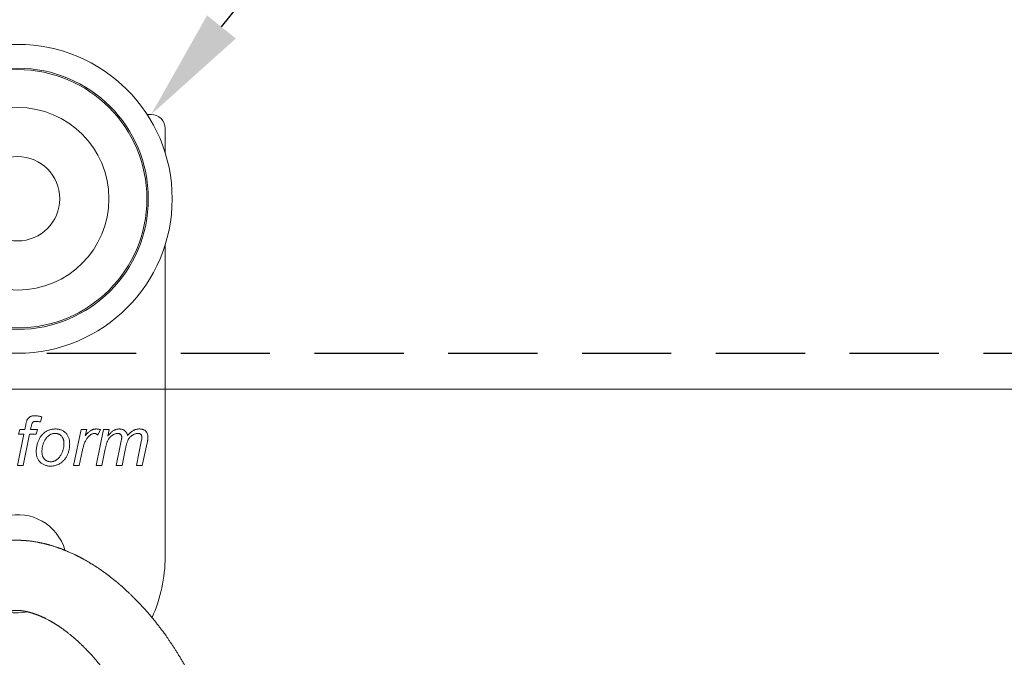
# Model space of a CAD drawing. Units: millimetres. Extents: x 29 to 973, y 30 to 683.
# Drawn here: x 477 to 547, y 513 to 558 of the extents above; entities that cross this region are included whole.
import ezdxf
from ezdxf import colors
from ezdxf.entities.mleader import LeaderData, LeaderLine
from ezdxf.enums import TextEntityAlignment as Align
from ezdxf.math import Vec2, Vec3

# ---------------------------------------------------------------- set-up
doc = ezdxf.new("R2010")
doc.units = ezdxf.units.MM
doc.linetypes.add('DASHED2', pattern=[9.525, 6.35, -3.175])
doc.layers.get('0').update_dxf_attribs({"plot": 0})
doc.layers.add('Cuts', color=7, linetype='DASHED2')
doc.layers.add('Helaform', color=7, linetype='Continuous', lineweight=15)

# ---------------------------------------------------------------- blocks, each defined once
blk = doc.blocks.new('20056 + 20400 Hanger + S-hook (side)')
at = {"layer": 'Helaform', "color": 7, "linetype": 'Continuous', "lineweight": 15}
for p, q in [((9.5, 6), (9.22, 6)), ((10.5, 3.279), (10.5, 5)), ((10.5, -25.5), (10.5, -3.279)), ((0.508, -16.442), (0.577, -16.095)), ((1.711, -15.527), (1.634, -15.9)), ((-0.022, -19), (0.429, -16.756)), ((0.067, -16.756), (0.157, -16.442)), ((0.429, -16.756), (0.067, -16.756)), ((0.157, -16.442), (0.508, -16.442)), ((0.841, -16.756), (0.388, -19)), ((1.324, -16.756), (0.841, -16.756)), ((0.966, -16.214), (0.919, -16.442)), ((0.919, -16.442), (1.413, -16.442)), ((1.413, -16.442), (1.324, -16.756)), ((3.971, -19), (4.51, -16.442)), ((4.51, -16.442), (4.92, -16.442)), ((4.92, -16.442), (4.798, -16.882)), ((5.587, -19), (6.102, -16.442)), ((5.888, -16.442), (5.713, -16.846)), ((6.102, -16.442), (6.513, -16.442)), ((6.513, -16.442), (6.42, -16.899)), ((7.022, -19), (7.37, -17.249)), ((8.458, -19), (8.799, -17.286)), ((9.222, -17.389), (8.869, -19)), ((4.594, -17.996), (4.383, -19)), ((6.236, -17.811), (5.997, -19)), ((7.683, -17.783), (7.433, -19)), ((0.388, -19), (-0.022, -19)), ((4.383, -19), (3.971, -19)), ((5.997, -19), (5.587, -19)), ((7.433, -19), (7.022, -19)), ((8.869, -19), (8.458, -19))]:
    blk.add_line(p, q, dxfattribs=at)
for radius in [11, 9.303, 9.2, 6.5, 3]:
    blk.add_circle((0, 0), radius, dxfattribs=at)
for centre, radius, start, end in [((9.5, 5), 1, 0, 90), ((0, -26), 3.5, 15.91533, 281.85985), ((0, -25.5), 10.5, 180, 307.31634), ((0, -25.5), 10.5, 335.63539, 0)]:
    blk.add_arc(centre, radius, start, end, dxfattribs=at)
for points, knots in [([(0.577, -16.095), (0.585, -16.059), (0.599, -15.988), (0.626, -15.883), (0.655, -15.794), (0.685, -15.721), (0.718, -15.666), (0.758, -15.616), (0.807, -15.574), (0.86, -15.536), (0.918, -15.506), (0.98, -15.485), (1.043, -15.471), (1.108, -15.461), (1.173, -15.457), (1.216, -15.456), (1.238, -15.455)], [0, 0, 0, 0, 0.104522, 0.209043, 0.313557, 0.375156, 0.436746, 0.498346, 0.559934, 0.622811, 0.685661, 0.748534, 0.811418, 0.874291, 0.937126, 1, 1, 1, 1]), ([(1.269, -15.859), (1.255, -15.86), (1.227, -15.861), (1.186, -15.866), (1.146, -15.878), (1.108, -15.897), (1.075, -15.922), (1.05, -15.956), (1.025, -16.004), (1.003, -16.065), (0.983, -16.139), (0.972, -16.189), (0.966, -16.214)], [0, 0, 0, 0, 0.079999, 0.160001, 0.239981, 0.32004, 0.399977, 0.480037, 0.560118, 0.706748, 0.853369, 1, 1, 1, 1]), ([(1.238, -15.455), (1.268, -15.456), (1.328, -15.458), (1.416, -15.47), (1.51, -15.484), (1.609, -15.503), (1.677, -15.519), (1.711, -15.527)], [0, 0, 0, 0, 0.1866621, 0.373308, 0.559986, 0.7799885, 1, 1, 1, 1]), ([(1.634, -15.9), (1.6, -15.894), (1.532, -15.882), (1.438, -15.87), (1.35, -15.861), (1.296, -15.86), (1.269, -15.859)], [0, 0, 0, 0, 0.280003, 0.56, 0.780004, 1, 1, 1, 1]), ([(1.324, -18.026), (1.325, -17.985), (1.326, -17.902), (1.335, -17.778), (1.353, -17.655), (1.377, -17.533), (1.409, -17.412), (1.449, -17.297), (1.497, -17.187), (1.551, -17.083), (1.611, -16.983), (1.681, -16.888), (1.731, -16.828), (1.756, -16.798)], [0, 0, 0, 0, 0.093341, 0.186642, 0.279992, 0.373323, 0.466659, 0.559991, 0.647995, 0.735993, 0.824027, 0.911983, 1, 1, 1, 1]), ([(2.678, -16.712), (2.652, -16.712), (2.599, -16.714), (2.521, -16.725), (2.444, -16.745), (2.371, -16.773), (2.3, -16.809), (2.234, -16.852), (2.17, -16.903), (2.108, -16.96), (2.05, -17.025), (1.996, -17.093), (1.947, -17.165), (1.9, -17.247), (1.857, -17.341), (1.818, -17.444), (1.788, -17.551), (1.764, -17.659), (1.744, -17.768), (1.731, -17.878), (1.729, -17.952), (1.728, -17.989)], [0, 0, 0, 0, 0.04481, 0.089593, 0.134413, 0.179215, 0.224021, 0.268824, 0.313631, 0.362908, 0.412191, 0.461472, 0.510762, 0.560031, 0.622901, 0.685741, 0.748602, 0.811452, 0.874302, 0.937153, 1, 1, 1, 1]), ([(1.756, -16.798), (1.779, -16.775), (1.823, -16.727), (1.897, -16.661), (1.975, -16.603), (2.058, -16.55), (2.146, -16.506), (2.235, -16.47), (2.326, -16.442), (2.416, -16.422), (2.508, -16.407), (2.6, -16.4), (2.661, -16.398), (2.692, -16.397)], [0, 0, 0, 0, 0.093354, 0.18662, 0.280011, 0.373325, 0.466652, 0.56002, 0.647986, 0.736008, 0.824039, 0.911977, 1, 1, 1, 1]), ([(3.298, -17.448), (3.298, -17.423), (3.297, -17.373), (3.289, -17.297), (3.278, -17.222), (3.258, -17.149), (3.233, -17.077), (3.199, -17.009), (3.158, -16.945), (3.109, -16.89), (3.058, -16.841), (3.002, -16.801), (2.943, -16.768), (2.88, -16.742), (2.814, -16.724), (2.746, -16.713), (2.701, -16.712), (2.678, -16.712)], [0, 0, 0, 0, 0.070011, 0.140005, 0.210029, 0.280014, 0.350028, 0.420022, 0.490006, 0.560013, 0.622867, 0.685715, 0.74858, 0.811424, 0.874281, 0.937141, 1, 1, 1, 1]), ([(2.692, -16.397), (2.727, -16.398), (2.796, -16.399), (2.899, -16.413), (3, -16.433), (3.099, -16.466), (3.187, -16.504), (3.263, -16.55), (3.33, -16.597), (3.392, -16.65), (3.449, -16.708), (3.506, -16.776), (3.558, -16.857), (3.606, -16.949), (3.643, -17.047), (3.671, -17.147), (3.689, -17.249), (3.7, -17.352), (3.701, -17.422), (3.702, -17.456)], [0, 0, 0, 0, 0.062725, 0.125432, 0.188162, 0.250868, 0.313584, 0.362863, 0.412168, 0.461426, 0.510738, 0.560007, 0.62287, 0.685716, 0.748574, 0.811426, 0.874291, 0.937138, 1, 1, 1, 1]), ([(5.469, -16.712), (5.446, -16.713), (5.4, -16.715), (5.334, -16.735), (5.27, -16.763), (5.211, -16.798), (5.154, -16.838), (5.093, -16.89), (5.028, -16.955), (4.96, -17.034), (4.901, -17.119), (4.844, -17.22), (4.79, -17.335), (4.739, -17.463), (4.696, -17.594), (4.658, -17.727), (4.623, -17.861), (4.604, -17.951), (4.594, -17.996)], [0, 0, 0, 0, 0.04164, 0.083323, 0.12497, 0.166643, 0.208316, 0.249978, 0.31249, 0.374972, 0.437485, 0.499977, 0.583319, 0.666654, 0.749986, 0.833332, 0.916659, 1, 1, 1, 1]), ([(4.798, -16.882), (4.821, -16.855), (4.867, -16.802), (4.94, -16.725), (5.016, -16.652), (5.097, -16.584), (5.172, -16.528), (5.242, -16.486), (5.304, -16.455), (5.369, -16.43), (5.435, -16.411), (5.504, -16.401), (5.55, -16.399), (5.573, -16.397)], [0, 0, 0, 0, 0.111988, 0.22396, 0.335955, 0.44794, 0.559924, 0.633278, 0.706611, 0.779961, 0.853362, 0.926633, 1, 1, 1, 1]), ([(5.713, -16.846), (5.701, -16.833), (5.677, -16.806), (5.637, -16.77), (5.595, -16.743), (5.553, -16.724), (5.512, -16.714), (5.484, -16.713), (5.469, -16.712)], [0, 0, 0, 0, 0.186815, 0.372962, 0.559951, 0.707009, 0.852945, 1, 1, 1, 1]), ([(5.573, -16.397), (5.603, -16.398), (5.662, -16.4), (5.745, -16.412), (5.82, -16.427), (5.865, -16.437), (5.888, -16.442)], [0, 0, 0, 0, 0.279948, 0.560001, 0.779979, 1, 1, 1, 1]), ([(7.135, -16.712), (7.108, -16.713), (7.055, -16.715), (6.976, -16.733), (6.9, -16.76), (6.827, -16.794), (6.757, -16.835), (6.687, -16.884), (6.618, -16.943), (6.553, -17.012), (6.495, -17.088), (6.444, -17.168), (6.4, -17.254), (6.363, -17.344), (6.33, -17.435), (6.303, -17.528), (6.277, -17.621), (6.255, -17.716), (6.243, -17.779), (6.236, -17.811)], [0, 0, 0, 0, 0.052283, 0.104512, 0.156831, 0.209079, 0.261365, 0.313649, 0.375243, 0.436856, 0.498462, 0.560071, 0.62291, 0.685756, 0.748604, 0.811451, 0.8743, 0.93715, 1, 1, 1, 1]), ([(6.42, -16.899), (6.44, -16.875), (6.48, -16.827), (6.542, -16.758), (6.607, -16.691), (6.675, -16.628), (6.746, -16.567), (6.817, -16.518), (6.886, -16.479), (6.953, -16.449), (7.023, -16.426), (7.094, -16.409), (7.167, -16.4), (7.215, -16.398), (7.24, -16.397)], [0, 0, 0, 0, 0.093323, 0.186647, 0.27997, 0.373281, 0.466601, 0.559912, 0.633239, 0.70661, 0.779957, 0.853346, 0.92663, 1, 1, 1, 1]), ([(7.408, -16.995), (7.407, -16.978), (7.406, -16.945), (7.396, -16.896), (7.378, -16.85), (7.351, -16.808), (7.317, -16.772), (7.277, -16.744), (7.232, -16.725), (7.184, -16.713), (7.152, -16.712), (7.135, -16.712)], [0, 0, 0, 0, 0.112024, 0.223974, 0.336022, 0.447961, 0.560081, 0.669915, 0.780093, 0.889936, 1, 1, 1, 1]), ([(7.24, -16.397), (7.262, -16.398), (7.305, -16.4), (7.371, -16.407), (7.435, -16.422), (7.497, -16.444), (7.556, -16.474), (7.611, -16.51), (7.663, -16.554), (7.71, -16.606), (7.75, -16.666), (7.785, -16.73), (7.81, -16.798), (7.821, -16.845), (7.827, -16.868)], [0, 0, 0, 0, 0.0800246, 0.1599358, 0.2399728, 0.3199997, 0.4000021, 0.4800073, 0.5600654, 0.6480063, 0.7360301, 0.8241204, 0.9119336, 1, 1, 1, 1]), ([(8.552, -16.712), (8.526, -16.713), (8.474, -16.715), (8.396, -16.731), (8.322, -16.756), (8.25, -16.79), (8.182, -16.828), (8.113, -16.875), (8.045, -16.932), (7.981, -16.999), (7.923, -17.072), (7.875, -17.152), (7.834, -17.237), (7.801, -17.325), (7.77, -17.415), (7.746, -17.506), (7.722, -17.598), (7.701, -17.69), (7.689, -17.752), (7.683, -17.783)], [0, 0, 0, 0, 0.052286, 0.10452, 0.156829, 0.209097, 0.261372, 0.313658, 0.37525, 0.436868, 0.498465, 0.560073, 0.62291, 0.685754, 0.748604, 0.811453, 0.874301, 0.93715, 1, 1, 1, 1]), ([(7.827, -16.868), (7.851, -16.839), (7.898, -16.782), (7.975, -16.702), (8.058, -16.627), (8.146, -16.56), (8.23, -16.509), (8.307, -16.471), (8.375, -16.445), (8.445, -16.424), (8.516, -16.408), (8.588, -16.4), (8.637, -16.398), (8.661, -16.397)], [0, 0, 0, 0, 0.112003, 0.223947, 0.335978, 0.447936, 0.559944, 0.633293, 0.7066, 0.779982, 0.853373, 0.926612, 1, 1, 1, 1]), ([(8.844, -16.985), (8.843, -16.971), (8.842, -16.943), (8.835, -16.901), (8.822, -16.86), (8.802, -16.823), (8.775, -16.79), (8.741, -16.761), (8.699, -16.737), (8.652, -16.721), (8.602, -16.714), (8.569, -16.712), (8.552, -16.712)], [0, 0, 0, 0, 0.0933756, 0.186609, 0.2800221, 0.3733605, 0.4667243, 0.5600754, 0.6700612, 0.7800559, 0.8900072, 1, 1, 1, 1]), ([(8.661, -16.397), (8.687, -16.398), (8.739, -16.399), (8.816, -16.407), (8.892, -16.424), (8.961, -16.447), (9.021, -16.476), (9.072, -16.509), (9.119, -16.55), (9.162, -16.598), (9.199, -16.656), (9.231, -16.722), (9.254, -16.791), (9.268, -16.862), (9.278, -16.935), (9.278, -16.983), (9.279, -17.007)], [0, 0, 0, 0, 0.078411, 0.156814, 0.235219, 0.313605, 0.375212, 0.436814, 0.49841, 0.560016, 0.633335, 0.706651, 0.779986, 0.853313, 0.92666, 1, 1, 1, 1]), ([(3.702, -17.456), (3.701, -17.497), (3.7, -17.578), (3.689, -17.699), (3.671, -17.82), (3.646, -17.939), (3.612, -18.056), (3.571, -18.168), (3.525, -18.276), (3.472, -18.377), (3.412, -18.475), (3.344, -18.568), (3.268, -18.654), (3.185, -18.733), (3.095, -18.804), (2.997, -18.865), (2.896, -18.92), (2.791, -18.964), (2.684, -19.001), (2.574, -19.026), (2.462, -19.043), (2.387, -19.044), (2.349, -19.045)], [0, 0, 0, 0, 0.0522684, 0.1045413, 0.1568072, 0.2090756, 0.2613452, 0.3136122, 0.3628944, 0.4121774, 0.4614571, 0.5107375, 0.5600145, 0.6092943, 0.6585689, 0.7078527, 0.7571304, 0.8064081, 0.8548055, 0.9031998, 0.9516088, 1, 1, 1, 1]), ([(3.223, -17.911), (3.231, -17.883), (3.248, -17.827), (3.268, -17.741), (3.284, -17.65), (3.295, -17.552), (3.297, -17.483), (3.298, -17.448)], [0, 0, 0, 0, 0.186702, 0.373292, 0.560037, 0.779996, 1, 1, 1, 1]), ([(7.37, -17.249), (7.375, -17.225), (7.386, -17.178), (7.396, -17.112), (7.406, -17.051), (7.407, -17.014), (7.408, -16.995)], [0, 0, 0, 0, 0.280032, 0.559982, 0.780085, 1, 1, 1, 1]), ([(8.799, -17.286), (8.81, -17.23), (8.826, -17.152), (8.841, -17.052), (8.843, -17.007), (8.844, -16.985)], [0, 0, 0, 0, 0.559969, 0.780033, 1, 1, 1, 1]), ([(9.279, -17.007), (9.278, -17.031), (9.276, -17.079), (9.267, -17.151), (9.249, -17.254), (9.233, -17.333), (9.222, -17.389)], [0, 0, 0, 0, 0.186654, 0.373329, 0.560022, 1, 1, 1, 1]), ([(2.349, -19.045), (2.315, -19.044), (2.247, -19.042), (2.146, -19.031), (2.046, -19.009), (1.948, -18.978), (1.855, -18.939), (1.766, -18.891), (1.682, -18.835), (1.606, -18.77), (1.538, -18.695), (1.479, -18.612), (1.429, -18.523), (1.389, -18.428), (1.358, -18.33), (1.337, -18.23), (1.326, -18.128), (1.325, -18.06), (1.324, -18.026)], [0, 0, 0, 0, 0.06273, 0.125407, 0.188152, 0.250868, 0.313584, 0.375192, 0.436792, 0.498399, 0.560005, 0.622861, 0.685726, 0.74858, 0.811435, 0.874318, 0.937131, 1, 1, 1, 1]), ([(1.728, -17.989), (1.728, -18.018), (1.729, -18.075), (1.738, -18.16), (1.752, -18.244), (1.773, -18.321), (1.801, -18.389), (1.832, -18.449), (1.869, -18.505), (1.914, -18.556), (1.964, -18.602), (2.02, -18.643), (2.08, -18.676), (2.144, -18.701), (2.211, -18.718), (2.279, -18.729), (2.324, -18.73), (2.347, -18.731)], [0, 0, 0, 0, 0.078407, 0.15681, 0.235211, 0.313602, 0.375209, 0.43682, 0.498404, 0.560022, 0.622872, 0.68572, 0.748583, 0.811427, 0.87428, 0.937142, 1, 1, 1, 1]), ([(2.347, -18.731), (2.374, -18.73), (2.428, -18.728), (2.508, -18.714), (2.585, -18.691), (2.66, -18.66), (2.731, -18.623), (2.797, -18.578), (2.858, -18.527), (2.914, -18.471), (2.974, -18.403), (3.035, -18.322), (3.094, -18.225), (3.145, -18.124), (3.188, -18.019), (3.211, -17.947), (3.223, -17.911)], [0, 0, 0, 0, 0.06271, 0.125427, 0.188142, 0.250851, 0.313583, 0.375157, 0.436779, 0.498361, 0.559977, 0.647949, 0.735942, 0.823992, 0.911959, 1, 1, 1, 1]), ([(13.372, -36.47), (13.328, -36.35), (13.24, -36.112), (13.1, -35.759), (12.956, -35.412), (12.809, -35.074), (12.66, -34.746), (12.514, -34.435), (12.37, -34.143), (12.231, -33.868), (12.093, -33.605), (11.957, -33.352), (11.822, -33.111), (11.69, -32.88), (11.56, -32.659), (11.433, -32.449), (11.309, -32.247), (11.187, -32.056), (11.063, -31.863), (10.936, -31.671), (10.807, -31.481), (10.684, -31.303), (10.572, -31.143), (10.469, -30.999), (10.376, -30.872), (10.289, -30.753), (10.205, -30.642), (10.124, -30.535), (10.043, -30.429), (9.961, -30.324), (9.828, -30.155), (9.643, -29.924), (9.402, -29.637), (9.159, -29.356), (8.912, -29.081), (8.73, -28.886), (8.614, -28.765), (8.566, -28.714), (8.517, -28.664), (8.468, -28.614), (8.419, -28.563), (8.371, -28.514), (8.327, -28.47), (8.29, -28.434), (8.261, -28.405), (8.235, -28.379), (8.208, -28.352), (8.177, -28.322), (8.136, -28.281), (8.081, -28.228), (8.012, -28.161), (7.934, -28.087), (7.847, -28.004), (7.751, -27.915), (7.646, -27.819), (7.556, -27.737), (7.482, -27.671), (7.43, -27.626), (7.384, -27.584), (7.345, -27.551), (7.315, -27.525), (7.291, -27.504), (7.267, -27.483), (7.238, -27.458), (7.202, -27.427), (7.157, -27.389), (7.104, -27.344), (7.048, -27.297), (6.992, -27.25), (6.938, -27.206), (6.877, -27.156), (6.81, -27.102), (6.738, -27.044), (6.671, -26.991), (6.61, -26.943), (6.555, -26.901), (6.507, -26.864), (6.467, -26.833), (6.429, -26.804), (6.39, -26.775), (6.345, -26.741), (6.295, -26.704), (6.192, -26.628), (6.084, -26.55), (5.973, -26.471), (5.914, -26.43), (5.859, -26.392), (5.803, -26.354), (5.74, -26.311), (5.669, -26.264), (5.595, -26.215), (5.52, -26.166), (5.446, -26.119), (5.379, -26.076), (5.319, -26.039), (5.268, -26.007), (5.217, -25.976), (5.164, -25.944), (5.1, -25.906), (5.027, -25.862), (4.948, -25.816), (4.874, -25.773), (4.805, -25.735), (4.749, -25.703), (4.703, -25.678), (4.668, -25.659), (4.633, -25.639), (4.592, -25.617), (4.545, -25.592), (4.495, -25.566), (4.445, -25.54), (4.395, -25.513), (4.343, -25.487), (4.294, -25.462), (4.249, -25.439), (4.21, -25.42), (4.177, -25.404), (4.143, -25.387), (4.107, -25.369), (4.041, -25.338), (3.948, -25.294), (3.831, -25.24), (3.715, -25.188), (3.619, -25.146), (3.544, -25.114), (3.489, -25.091), (3.436, -25.069), (3.386, -25.048), (3.337, -25.029), (3.285, -25.008), (3.225, -24.984), (3.16, -24.959), (3.094, -24.934), (3.03, -24.91), (2.97, -24.889), (2.912, -24.868), (2.855, -24.848), (2.796, -24.827), (2.734, -24.806), (2.66, -24.782), (2.577, -24.755), (2.489, -24.727), (2.404, -24.701), (2.329, -24.68), (2.266, -24.661), (2.214, -24.647), (2.159, -24.632), (2.103, -24.617), (2.05, -24.603), (1.996, -24.589), (1.942, -24.576), (1.884, -24.562), (1.826, -24.548), (1.764, -24.534), (1.697, -24.519), (1.624, -24.503), (1.534, -24.485), (1.425, -24.464), (1.293, -24.44), (1.159, -24.419), (1.026, -24.4), (0.904, -24.384), (0.812, -24.373), (0.752, -24.367), (0.72, -24.364), (0.687, -24.36), (0.652, -24.357), (0.614, -24.354), (0.569, -24.35), (0.523, -24.346), (0.477, -24.343), (0.433, -24.34), (0.387, -24.337), (0.339, -24.335), (0.289, -24.332), (0.239, -24.33), (0.191, -24.328), (0.119, -24.326), (0.019, -24.324), (-0.11, -24.323), (-0.242, -24.325), (-0.379, -24.329), (-0.521, -24.336), (-0.667, -24.346), (-0.81, -24.359), (-0.938, -24.373), (-1.049, -24.387), (-1.148, -24.401), (-1.243, -24.416), (-1.34, -24.433), (-1.434, -24.45), (-1.529, -24.469), (-1.62, -24.488), (-1.704, -24.508), (-1.778, -24.526), (-1.841, -24.542), (-1.902, -24.557), (-1.963, -24.574), (-2.019, -24.59), (-2.067, -24.604), (-2.105, -24.615), (-2.141, -24.626), (-2.176, -24.637), (-2.215, -24.649), (-2.254, -24.662), (-2.288, -24.674), (-2.317, -24.683), (-2.345, -24.693), (-2.376, -24.704), (-2.41, -24.715), (-2.441, -24.726), (-2.465, -24.735), (-2.487, -24.743), (-2.512, -24.753), (-2.542, -24.764), (-2.571, -24.775), (-2.596, -24.785), (-2.623, -24.795), (-2.654, -24.808), (-2.69, -24.823), (-2.726, -24.837), (-2.76, -24.852), (-2.796, -24.867), (-2.833, -24.883), (-2.872, -24.9), (-2.909, -24.917), (-2.943, -24.932), (-2.974, -24.946), (-3.004, -24.96), (-3.034, -24.975), (-3.064, -24.989), (-3.095, -25.004), (-3.134, -25.023), (-3.181, -25.047), (-3.23, -25.072), (-3.267, -25.091), (-3.292, -25.105), (-3.31, -25.114), (-3.331, -25.126), (-3.356, -25.139), (-3.38, -25.153), (-3.397, -25.162), (-3.404, -25.166), (-3.404, -25.166)], [0, 0, 0, 0, 0.0071435, 0.0142192, 0.0211829, 0.0279958, 0.0346242, 0.0410398, 0.046874, 0.0524988, 0.0579218, 0.0631498, 0.0681886, 0.0730324, 0.0776966, 0.0821842, 0.0864978, 0.0906392, 0.0946082, 0.0990621, 0.1032714, 0.1072342, 0.1109486, 0.1140542, 0.1169604, 0.1196666, 0.1221818, 0.1246476, 0.127112, 0.1295748, 0.1320357, 0.1390541, 0.1460518, 0.1530323, 0.1599816, 0.1668945, 0.1682087, 0.1695311, 0.1708619, 0.1722012, 0.1735489, 0.174905, 0.1761516, 0.1771017, 0.1778674, 0.1785078, 0.1792311, 0.1800552, 0.1809804, 0.1825923, 0.1844414, 0.1865266, 0.188838, 0.1913746, 0.1941371, 0.197126, 0.19851, 0.1999251, 0.2011703, 0.2021759, 0.2029416, 0.2034842, 0.2040868, 0.2048231, 0.2056933, 0.2069038, 0.2083044, 0.2097954, 0.2112366, 0.2126271, 0.2139667, 0.2159184, 0.2177506, 0.2194625, 0.2210207, 0.2224053, 0.2236162, 0.2246617, 0.2254812, 0.2264584, 0.2275936, 0.2288849, 0.2302232, 0.2353267, 0.2370156, 0.2384935, 0.2397606, 0.2410747, 0.2426327, 0.2444329, 0.2463074, 0.2481509, 0.2499636, 0.2517391, 0.2530691, 0.2543322, 0.2555283, 0.2567631, 0.2581967, 0.2602083, 0.2621292, 0.263938, 0.2656241, 0.2670902, 0.2680712, 0.2689016, 0.2696599, 0.2706403, 0.2718712, 0.2730464, 0.2742463, 0.2754657, 0.2767045, 0.2779485, 0.279062, 0.2799616, 0.2807165, 0.2814785, 0.2823549, 0.2833459, 0.2861895, 0.2890166, 0.2917965, 0.2945076, 0.2958851, 0.2972014, 0.2984558, 0.299642, 0.3007555, 0.3019562, 0.3033877, 0.3050099, 0.3065948, 0.3081064, 0.3095425, 0.3108644, 0.3122564, 0.3135896, 0.3150193, 0.3166384, 0.3188799, 0.3208622, 0.3228389, 0.324936, 0.3261017, 0.3273245, 0.3286165, 0.3299734, 0.3312448, 0.3323578, 0.3337717, 0.3350912, 0.3364059, 0.3378393, 0.339442, 0.3411615, 0.3429467, 0.3457729, 0.348821, 0.3522458, 0.35517, 0.3581588, 0.3608268, 0.361608, 0.3623782, 0.3631373, 0.3639148, 0.364824, 0.3658562, 0.3670185, 0.3681204, 0.3690826, 0.3701619, 0.371302, 0.372492, 0.3736778, 0.374849, 0.3758821, 0.3788079, 0.3819419, 0.3850422, 0.3881542, 0.3916938, 0.3951852, 0.3985968, 0.4018735, 0.4043975, 0.4065599, 0.4090674, 0.4112223, 0.4136296, 0.4158386, 0.4181637, 0.4203247, 0.4220201, 0.4236286, 0.4250148, 0.4265292, 0.4281721, 0.4291712, 0.4301722, 0.4310238, 0.4318515, 0.4328358, 0.4339145, 0.4348283, 0.4354436, 0.4361035, 0.4369147, 0.437856, 0.4386703, 0.4392818, 0.4397271, 0.4403808, 0.4412226, 0.4420005, 0.4426537, 0.4431821, 0.4440619, 0.4450621, 0.4460208, 0.4468509, 0.4477743, 0.4488199, 0.4497991, 0.450841, 0.4517441, 0.4525464, 0.453285, 0.4541334, 0.4549925, 0.455679, 0.456643, 0.4581186, 0.459507, 0.4606389, 0.4611352, 0.4615818, 0.4621392, 0.4628616, 0.4636138, 0.4641938, 0.4641964, 0.4641964, 0.4641964, 0.4641964]), ([(-0.725, -29.424), (-0.72, -29.422), (-0.709, -29.419), (-0.693, -29.413), (-0.679, -29.409), (-0.667, -29.405), (-0.656, -29.402), (-0.645, -29.399), (-0.632, -29.395), (-0.616, -29.39), (-0.599, -29.386), (-0.582, -29.382), (-0.567, -29.378), (-0.553, -29.374), (-0.538, -29.371), (-0.52, -29.367), (-0.502, -29.363), (-0.484, -29.36), (-0.467, -29.356), (-0.444, -29.352), (-0.413, -29.347), (-0.374, -29.341), (-0.333, -29.336), (-0.293, -29.332), (-0.249, -29.328), (-0.216, -29.326), (-0.191, -29.325), (-0.18, -29.324), (-0.17, -29.324), (-0.159, -29.324), (-0.146, -29.323), (-0.131, -29.323), (-0.113, -29.322), (-0.094, -29.322), (-0.076, -29.322), (-0.06, -29.322), (-0.045, -29.322), (-0.032, -29.322), (-0.021, -29.323), (-0.009, -29.323), (0.004, -29.323), (0.019, -29.324), (0.036, -29.324), (0.053, -29.325), (0.067, -29.326), (0.08, -29.327), (0.093, -29.327), (0.109, -29.328), (0.127, -29.33), (0.149, -29.331), (0.172, -29.333), (0.194, -29.335), (0.214, -29.337), (0.232, -29.339), (0.249, -29.341), (0.268, -29.343), (0.29, -29.346), (0.315, -29.349), (0.34, -29.352), (0.367, -29.356), (0.396, -29.361), (0.429, -29.366), (0.463, -29.372), (0.499, -29.378), (0.538, -29.386), (0.581, -29.394), (0.624, -29.403), (0.66, -29.412), (0.69, -29.418), (0.713, -29.424), (0.735, -29.429), (0.759, -29.435), (0.786, -29.442), (0.823, -29.451), (0.865, -29.463), (0.911, -29.476), (0.953, -29.488), (0.992, -29.499), (1.027, -29.51), (1.062, -29.521), (1.098, -29.533), (1.139, -29.546), (1.183, -29.561), (1.228, -29.576), (1.273, -29.592), (1.317, -29.608), (1.361, -29.625), (1.405, -29.642), (1.451, -29.66), (1.499, -29.679), (1.546, -29.698), (1.587, -29.715), (1.622, -29.73), (1.65, -29.742), (1.676, -29.753), (1.702, -29.765), (1.731, -29.777), (1.763, -29.792), (1.799, -29.808), (1.839, -29.827), (1.883, -29.848), (1.929, -29.87), (1.974, -29.892), (2.036, -29.923), (2.117, -29.964), (2.199, -30.008), (2.264, -30.043), (2.312, -30.069), (2.361, -30.097), (2.412, -30.125), (2.462, -30.154), (2.509, -30.182), (2.551, -30.207), (2.586, -30.228), (2.618, -30.248), (2.652, -30.268), (2.689, -30.291), (2.726, -30.314), (2.761, -30.337), (2.794, -30.358), (2.824, -30.378), (2.861, -30.401), (2.902, -30.428), (2.945, -30.457), (2.977, -30.479), (3.004, -30.497), (3.029, -30.514), (3.062, -30.537), (3.099, -30.562), (3.136, -30.589), (3.187, -30.625), (3.248, -30.669), (3.311, -30.715), (3.359, -30.751), (3.396, -30.778), (3.428, -30.803), (3.46, -30.828), (3.496, -30.855), (3.548, -30.895), (3.615, -30.948), (3.694, -31.011), (3.768, -31.071), (3.835, -31.127), (3.892, -31.175), (3.945, -31.22), (3.995, -31.263), (4.041, -31.302), (4.085, -31.341), (4.135, -31.385), (4.193, -31.437), (4.261, -31.498), (4.333, -31.564), (4.408, -31.635), (4.488, -31.71), (4.556, -31.776), (4.612, -31.83), (4.652, -31.869), (4.686, -31.903), (4.715, -31.932), (4.738, -31.954), (4.754, -31.971), (4.768, -31.984), (4.783, -32), (4.804, -32.021), (4.833, -32.049), (4.868, -32.086), (4.911, -32.129), (4.957, -32.178), (5.006, -32.228), (5.067, -32.293), (5.14, -32.371), (5.228, -32.466), (5.314, -32.561), (5.398, -32.655), (5.475, -32.743), (5.546, -32.825), (5.611, -32.899), (5.666, -32.965), (5.714, -33.021), (5.752, -33.067), (5.782, -33.104), (5.804, -33.13), (5.819, -33.148), (5.828, -33.159), (5.835, -33.167), (5.844, -33.178), (5.858, -33.196), (5.88, -33.222), (5.909, -33.258), (5.944, -33.302), (5.986, -33.355), (6.034, -33.415), (6.091, -33.488), (6.157, -33.573), (6.233, -33.672), (6.315, -33.783), (6.405, -33.905), (6.502, -34.04), (6.598, -34.176), (6.691, -34.312), (6.781, -34.446), (6.875, -34.59), (6.972, -34.743), (7.074, -34.906), (7.182, -35.085), (7.296, -35.279), (7.416, -35.488), (7.537, -35.705), (7.658, -35.928), (7.778, -36.153), (7.895, -36.377), (7.99, -36.564), (8.064, -36.712), (8.119, -36.826), (8.174, -36.941), (8.23, -37.062), (8.286, -37.189), (8.338, -37.309), (8.384, -37.422), (8.427, -37.527), (8.471, -37.639), (8.518, -37.759), (8.567, -37.889), (8.619, -38.029), (8.654, -38.126), (8.673, -38.176)], [0.5635648, 0.5635648, 0.5635648, 0.5635648, 0.5650755, 0.5666174, 0.5679788, 0.5690156, 0.5699442, 0.5708713, 0.5719336, 0.5734565, 0.5750132, 0.5764784, 0.5777728, 0.5789251, 0.5801896, 0.5816205, 0.5832249, 0.5848285, 0.5860818, 0.5872474, 0.5902972, 0.5935492, 0.5963034, 0.5996558, 0.6023972, 0.6058625, 0.606684, 0.6074305, 0.6081573, 0.6088642, 0.6096577, 0.6106749, 0.6119291, 0.6131978, 0.614309, 0.6154258, 0.6163359, 0.6171468, 0.6178761, 0.6185344, 0.6193554, 0.620263, 0.6213544, 0.6224, 0.6232824, 0.6240012, 0.6246988, 0.6256117, 0.6267423, 0.6279226, 0.6294129, 0.6306723, 0.6317453, 0.6327389, 0.6336578, 0.6346168, 0.6358505, 0.6373021, 0.6386574, 0.6398784, 0.6415186, 0.643307, 0.6449721, 0.6467933, 0.6487391, 0.6508991, 0.6530668, 0.6550408, 0.6561978, 0.6572633, 0.6583111, 0.6593526, 0.6605904, 0.6621267, 0.6644251, 0.6664897, 0.6683719, 0.6701102, 0.6716623, 0.6731175, 0.6746863, 0.6764293, 0.6784142, 0.680422, 0.6822852, 0.6841359, 0.6860006, 0.6878543, 0.6897046, 0.6917801, 0.6937826, 0.6954868, 0.6968648, 0.6980162, 0.6989714, 0.6999794, 0.7011879, 0.7024576, 0.7038922, 0.7054913, 0.7072548, 0.7091793, 0.7110086, 0.7125879, 0.7165683, 0.7204657, 0.7222481, 0.7241006, 0.7260164, 0.7279513, 0.7298978, 0.7317864, 0.7333476, 0.7347199, 0.7357639, 0.7370548, 0.738536, 0.7399567, 0.7412871, 0.7425272, 0.7436768, 0.7447358, 0.7466752, 0.7483004, 0.7496205, 0.7502918, 0.7512434, 0.7524804, 0.7539409, 0.7553619, 0.7567142, 0.7596286, 0.7621599, 0.7636867, 0.7650441, 0.7662318, 0.7673127, 0.768621, 0.770206, 0.7730608, 0.7760036, 0.77902, 0.7812652, 0.7833837, 0.7853752, 0.7872194, 0.7888902, 0.7904444, 0.7921617, 0.794419, 0.7969427, 0.7996311, 0.8024531, 0.8054092, 0.8084994, 0.8101669, 0.811674, 0.8129747, 0.8140685, 0.8149554, 0.815507, 0.8159338, 0.8164705, 0.8172625, 0.81831, 0.8196571, 0.8212758, 0.8231318, 0.8249823, 0.8267796, 0.8301548, 0.8333239, 0.8368273, 0.8400381, 0.8429584, 0.8457749, 0.8482704, 0.8504461, 0.8523031, 0.8538425, 0.8550084, 0.8558912, 0.8564917, 0.8567576, 0.8569762, 0.8573374, 0.8578451, 0.8587497, 0.8599145, 0.8613391, 0.8630233, 0.8649668, 0.8671697, 0.8699454, 0.8730482, 0.8764805, 0.8802462, 0.8843508, 0.8888024, 0.8925504, 0.8965257, 0.9007364, 0.9051922, 0.9099036, 0.9148667, 0.9205435, 0.9264576, 0.9325606, 0.9387909, 0.9450725, 0.9513143, 0.9574101, 0.9604812, 0.9635621, 0.9667019, 0.9699553, 0.9733833, 0.9770529, 0.979697, 0.982508, 0.9855111, 0.988733, 0.9922019, 0.9959473, 1, 1, 1, 1])]:
    blk.add_open_spline(points, degree=3, knots=knots, dxfattribs=at)
blk = doc.blocks.new('_TagCircle')
at = {"color": 0, "linetype": 'ByBlock', "lineweight": -2, "transparency": 16777216}
blk.add_circle((0, 0), 4, dxfattribs=at)
at = {"layer": 'Helaform', "color": 0, "transparency": 16777216}
blk.add_attdef('TAGNUMBER', text='', height=3, dxfattribs=at).set_placement((0, -1.5), align=Align.CENTER)
blk = doc.blocks.new('20001 Track (side)')
at = {"layer": 'Cuts'}
blk.add_line((0, -12), (700, -12), dxfattribs=at)
at = {"layer": 'Helaform'}
blk.add_line((-0.001, -14.57), (700, -14.575), dxfattribs=at)

msp = doc.modelspace()

# ---------------------------------------------------------------- block references
at = {"layer": 'Helaform'}
for name, p in [('20001 Track (side)', (69.706, 546.52)), ('20056 + 20400 Hanger + S-hook (side)', (477.194, 545.507))]:
    msp.add_blockref(name, p, dxfattribs=at)

# ---------------------------------------------------------------- leaders
ml = msp.add_multileader_block('Standard', dxfattribs=at)
ml.set_content('_TagCircle', color=256, scale=2)
ml.set_attribute('TAGNUMBER', '3', width=0)
ml.set_leader_properties()
ml.build(insert=Vec2(0, 0))
ml.multileader.update_dxf_attribs({"text_left_attachment_type": 6, "text_right_attachment_type": 6, "text_top_attachment_type": 10, "dogleg_length": 0.36, "arrow_head_size": 8})
ctx = ml.context
ctx.base_point, ctx.char_height, ctx.arrow_head_size, ctx.plane_origin = Vec3(530.184, 605.214), 8, 8, Vec3(486.694, 551.507)
ctx.left_attachment, ctx.right_attachment, ctx.bottom_attachment = 6, 6, 10
notes = []
notes.append((ctx, [(0, (1, 1, 0), (529.824, 605.214), (1, 0), 0.36, [(0, [(486.694, 551.507)], 0, [])])]))
ctx.block.insert = Vec3(538.184, 605.214)
for ctx, leaders in notes:
    for number, flags, end, landing, length, lines in leaders:
        leader = LeaderData()
        leader.index, (leader.has_last_leader_line, leader.has_dogleg_vector, leader.attachment_direction) = number, flags
        leader.last_leader_point, leader.dogleg_vector, leader.dogleg_length = Vec3(end), Vec3(landing), length
        for number, points, colour, breaks in lines:
            line = LeaderLine()
            line.index, line.vertices, line.color, line.breaks = number, Vec3.list(points), colors.encode_raw_color(colour), breaks
            leader.lines.append(line)
        ctx.leaders.append(leader)

doc.saveas('drawing.dxf')
